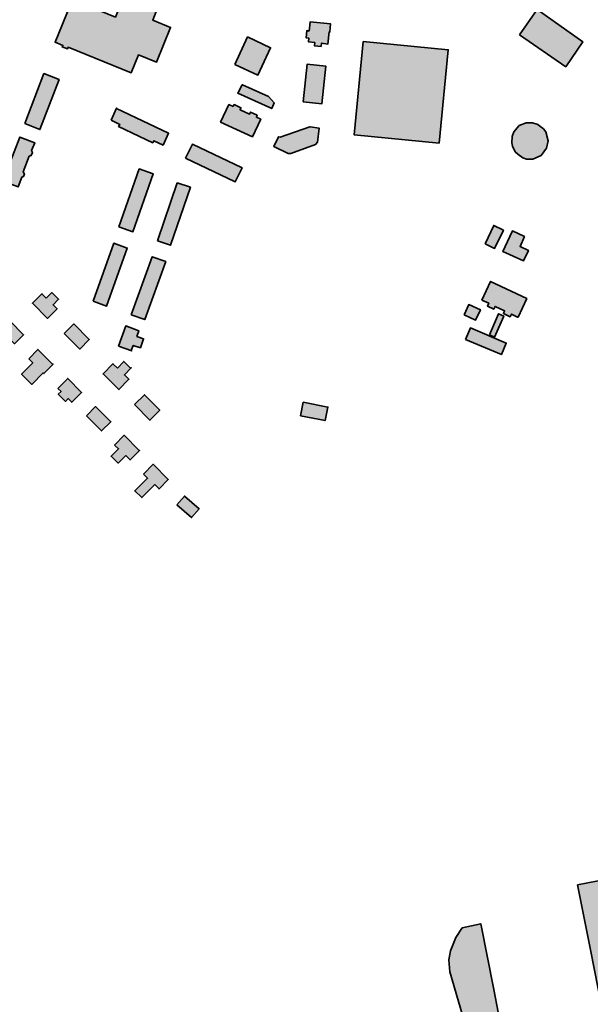
# Model space of a CAD drawing. Units: metres. Extents: x 5427906 to 5433817, y 5674577 to 5685502.
# Drawn here: x 5430619 to 5430980, y 5680784 to 5681405 of the extents above; entities that cross this region are included whole.
import ezdxf

# ---------------------------------------------------------------- set-up
doc = ezdxf.new("R2010")
doc.units = ezdxf.units.M
doc.header["$MEASUREMENT"] = 0
doc.layers.add('Gebäude', color=7, linetype='Continuous')

msp = doc.modelspace()

# ---------------------------------------------------------------- hatches: boundary and pattern name
at = {"layer": 'Gebäude', "linetype": 'Continuous', "lineweight": 18}
for points in [[(5430658.8, 5681433.02), (5430658.54, 5681433.02), (5430641.52, 5681390.87), (5430646.52, 5681388.87), (5430646, 5681387.87), (5430649.27, 5681386.61), (5430649.79, 5681387.65), (5430689.67, 5681371.59), (5430694.16, 5681382.86), (5430705.69, 5681378.33), (5430714.49, 5681400.15), (5430703.21, 5681404.68), (5430705.43, 5681410.21), (5430695.42, 5681414.21), (5430694.9, 5681412.69), (5430683.88, 5681417.22), (5430679.61, 5681406.68), (5430664.81, 5681412.69), (5430671.08, 5681428.01)], [(5430934.94, 5681395.4), (5430964.06, 5681375.33), (5430974.82, 5681391.13), (5430946, 5681411.46)], [(5430802.02, 5681397.91), (5430800.53, 5681398.17), (5430800.01, 5681393.64), (5430801.8, 5681393.38), (5430801.49, 5681391.11), (5430805.54, 5681390.63), (5430805.28, 5681388.63), (5430809.55, 5681388.15), (5430809.77, 5681390.16), (5430813.81, 5681389.63), (5430814.55, 5681397.38), (5430815.08, 5681397.38), (5430815.56, 5681402.39), (5430802.54, 5681403.65)], [(5430755.11, 5681376.82), (5430769.65, 5681370.07), (5430777.66, 5681387.36), (5430763.16, 5681394.15)], [(5430836.12, 5681391.39), (5430830.38, 5681332.44), (5430884.02, 5681327.17), (5430889.81, 5681386.12)], [(5430798.25, 5681353.27), (5430810.05, 5681352.01), (5430812.53, 5681375.83), (5430800.78, 5681377.09)], [(5430622.42, 5681339.48), (5430631.96, 5681335.73), (5430644.02, 5681367.3), (5430634.44, 5681371.05)], [(5430759.62, 5681364.05), (5430756.87, 5681358.78), (5430778.42, 5681348.98), (5430779.95, 5681352.51), (5430776.42, 5681356.52), (5430759.88, 5681364.05)], [(5430676.85, 5681341.71), (5430682.38, 5681338.97), (5430681.64, 5681337.71), (5430703.2, 5681327.43), (5430703.94, 5681328.69), (5430709.73, 5681325.91), (5430713.21, 5681333.44), (5430680.38, 5681348.98), (5430680.38, 5681349.24)], [(5430754.09, 5681350.25), (5430751.35, 5681351.52), (5430746.08, 5681340.46), (5430766.15, 5681331.23), (5430771.42, 5681342.24), (5430768.68, 5681343.46), (5430769.15, 5681344.72), (5430764.89, 5681346.73), (5430764.41, 5681345.47), (5430758.36, 5681348.25), (5430758.88, 5681349.51), (5430754.61, 5681351.52)], [(5430802.52, 5681337.48), (5430783.71, 5681330.95), (5430782.71, 5681331.21), (5430779.67, 5681324.94), (5430788.72, 5681320.67), (5430790.51, 5681320.67), (5430806.01, 5681326.2), (5430807.27, 5681327.68), (5430808.27, 5681336.7), (5430802.74, 5681337.48)], [(5430938.97, 5681339.99), (5430934.71, 5681338.25), (5430931.18, 5681334.2), (5430930.18, 5681331.45), (5430929.92, 5681327.45), (5430930.44, 5681325.18), (5430932.18, 5681321.7), (5430933.7, 5681320.18), (5430936.93, 5681317.91), (5430939.19, 5681317.13), (5430943.2, 5681317.13), (5430948.51, 5681319.39), (5430951.99, 5681323.92), (5430952.99, 5681328.71), (5430951.51, 5681334.2), (5430949.99, 5681336.24), (5430946.72, 5681338.73), (5430946.5, 5681338.99), (5430942.98, 5681339.99)], [(5430608.63, 5681303.11), (5430618.16, 5681299.59), (5430620.43, 5681305.64), (5430621.69, 5681306.07), (5430622.17, 5681307.6), (5430621.43, 5681309.12), (5430625.22, 5681318.92), (5430626.48, 5681319.4), (5430627.22, 5681321.18), (5430626.7, 5681322.45), (5430628.7, 5681327.45), (5430619.17, 5681330.94)], [(5430723.99, 5681317.65), (5430755.34, 5681302.85), (5430759.61, 5681311.6), (5430728.26, 5681326.45)], [(5430681.87, 5681274.27), (5430690.66, 5681271.27), (5430703.46, 5681307.84), (5430694.67, 5681310.89)], [(5430706.2, 5681265.49), (5430714.48, 5681262.71), (5430727.02, 5681299.37), (5430718.74, 5681302.11)], [(5430913.11, 5681263.73), (5430919.16, 5681260.73), (5430924.69, 5681272.22), (5430918.64, 5681275.27)], [(5430930.19, 5681271.49), (5430924.4, 5681258.73), (5430937.47, 5681252.94), (5430940.47, 5681259.47), (5430935.2, 5681261.95), (5430937.94, 5681268.22), (5430930.41, 5681271.75)], [(5430665.57, 5681227.37), (5430674.1, 5681224.36), (5430687.16, 5681260.98), (5430678.63, 5681263.98)], [(5430689.67, 5681218.82), (5430698.16, 5681215.82), (5430711.44, 5681252.44), (5430702.95, 5681255.44)], [(5430911.11, 5681228.11), (5430915.38, 5681226.11), (5430914.64, 5681224.37), (5430918.64, 5681222.36), (5430919.38, 5681224.1), (5430925.39, 5681221.32), (5430924.65, 5681219.58), (5430928.92, 5681217.57), (5430929.7, 5681219.31), (5430933.66, 5681217.36), (5430933.97, 5681217.36), (5430939.46, 5681229.11), (5430916.64, 5681239.91)], [(5430635.98, 5681229.36), (5430633.19, 5681232.11), (5430627.19, 5681226.1), (5430636.72, 5681216.61), (5430642.77, 5681222.57), (5430640.25, 5681225.1), (5430643.73, 5681228.62), (5430639.46, 5681232.89)], [(5430899.82, 5681218.82), (5430907.1, 5681215.56), (5430910.14, 5681222.09), (5430902.83, 5681225.35)], [(5430915.89, 5681206.28), (5430919.16, 5681204.8), (5430924.9, 5681218.08), (5430921.64, 5681219.56)], [(5430607.37, 5681209.03), (5430609.38, 5681207.02), (5430604.37, 5681202.02), (5430608.64, 5681197.79), (5430613.64, 5681202.8), (5430615.91, 5681200.54), (5430621.66, 5681206.28), (5430613.12, 5681214.82)], [(5430647.27, 5681207.03), (5430657.06, 5681197.27), (5430663.07, 5681203.28), (5430653.32, 5681213.08)], [(5430681.63, 5681199.03), (5430689.91, 5681196.03), (5430689.69, 5681196.25), (5430690.91, 5681199.51), (5430695.44, 5681198.03), (5430697.44, 5681203.78), (5430693.17, 5681205.26), (5430694.39, 5681208.79), (5430686.16, 5681211.79)], [(5430900.84, 5681203.27), (5430923.4, 5681193.73), (5430926.45, 5681201.04), (5430903.85, 5681210.54)], [(5430624.93, 5681191), (5430627.46, 5681188.47), (5430620.4, 5681181.46), (5430626.93, 5681174.93), (5430633.99, 5681182.2), (5430634.47, 5681181.73), (5430640.26, 5681187.73), (5430640, 5681187.73), (5430630.68, 5681197.01)], [(5430680.89, 5681185.24), (5430678.1, 5681187.98), (5430671.83, 5681181.5), (5430681.85, 5681171.7), (5430688.16, 5681178.19), (5430685.37, 5681180.97), (5430689.68, 5681185.46), (5430689.16, 5681185.24), (5430684.89, 5681189.46)], [(5430643.23, 5681172.43), (5430645.28, 5681170.42), (5430643.49, 5681168.68), (5430648.02, 5681164.15), (5430649.76, 5681165.94), (5430652.03, 5681163.63), (5430658.3, 5681169.9), (5430649.5, 5681178.7)], [(5430691.67, 5681162.16), (5430701.42, 5681152.36), (5430707.69, 5681158.63), (5430697.94, 5681168.43)], [(5430661.3, 5681155.11), (5430670.87, 5681145.57), (5430676.84, 5681151.36), (5430676.62, 5681151.62), (5430667.09, 5681160.9)], [(5430796.49, 5681155.11), (5430812.03, 5681152.14), (5430813.82, 5681160.63), (5430798.23, 5681163.64)], [(5430679.13, 5681136.57), (5430681.65, 5681134.31), (5430676.86, 5681129.56), (5430681.35, 5681125.29), (5430686.14, 5681130.04), (5430688.88, 5681127.3), (5430694.93, 5681133.3), (5430694.67, 5681133.3), (5430685.13, 5681142.84)], [(5430697.43, 5681118.27), (5430699.95, 5681115.74), (5430691.9, 5681107.73), (5430696.42, 5681103.47), (5430704.44, 5681111.74), (5430707.22, 5681109), (5430712.97, 5681115), (5430703.48, 5681124.54)], [(5430718.51, 5681098.95), (5430727.74, 5681090.94), (5430732.53, 5681096.43), (5430723.25, 5681104.44)], [(5431157.42, 5680803.49), (5431163.42, 5680804.75), (5431225.38, 5680817.03), (5431226.38, 5680811.24), (5431258.26, 5680817.77), (5431252.47, 5680846.9), (5431250.99, 5680854.91), (5431248.94, 5680865.45), (5431236.44, 5680929.15), (5431189.77, 5680919.61), (5431192.77, 5680902.33), (5431149.88, 5680893.79), (5431147.14, 5680893.27), (5431117.79, 5680887.52), (5431050.83, 5680874.46), (5431035.5, 5680871.45), (5431030.23, 5680870.45), (5430971.58, 5680859.18), (5430979.86, 5680817.03), (5430988.87, 5680771.14), (5431008.42, 5680774.88), (5431057.58, 5680784.42), (5431101.73, 5680792.69)], [(5430898.57, 5680832.09), (5430894.57, 5680826.04), (5430891.3, 5680817.5), (5430890.3, 5680811.76), (5430890.82, 5680804.22), (5430901.84, 5680766.87), (5430904.1, 5680758.85), (5430906.84, 5680732.77), (5430907.37, 5680729.25), (5430907.37, 5680730.03), (5430909.85, 5680730.51), (5430918.38, 5680732.25), (5430916.86, 5680739.52), (5430914.38, 5680752.32), (5430926.18, 5680754.85), (5430921.43, 5680778.93), (5430918.64, 5680793.21), (5430910.37, 5680834.61)]]:
    msp.add_hatch(color=255, dxfattribs=at).paths.add_polyline_path(points)

# ---------------------------------------------------------------- linework, layer by layer
at = {"layer": 'Gebäude', "color": 7, "linetype": 'Continuous', "lineweight": 35, "flags": 128}
for points in [[(5430658.8, 5681433.02), (5430658.54, 5681433.02), (5430641.52, 5681390.87), (5430646.52, 5681388.87), (5430646, 5681387.87), (5430649.27, 5681386.61), (5430649.79, 5681387.65), (5430689.67, 5681371.59), (5430694.16, 5681382.86), (5430705.69, 5681378.33), (5430714.49, 5681400.15), (5430703.21, 5681404.68), (5430705.43, 5681410.21), (5430695.42, 5681414.21), (5430694.9, 5681412.69), (5430683.88, 5681417.22), (5430679.61, 5681406.68), (5430664.81, 5681412.69), (5430671.08, 5681428.01)], [(5430934.94, 5681395.4), (5430964.06, 5681375.33), (5430974.82, 5681391.13), (5430946, 5681411.46)], [(5430802.02, 5681397.91), (5430800.53, 5681398.17), (5430800.01, 5681393.64), (5430801.8, 5681393.38), (5430801.49, 5681391.11), (5430805.54, 5681390.63), (5430805.28, 5681388.63), (5430809.55, 5681388.15), (5430809.77, 5681390.16), (5430813.81, 5681389.63), (5430814.55, 5681397.38), (5430815.08, 5681397.38), (5430815.56, 5681402.39), (5430802.54, 5681403.65)], [(5430755.11, 5681376.82), (5430769.65, 5681370.07), (5430777.66, 5681387.36), (5430763.16, 5681394.15)], [(5430836.12, 5681391.39), (5430830.38, 5681332.44), (5430884.02, 5681327.17), (5430889.81, 5681386.12)], [(5430798.25, 5681353.27), (5430810.05, 5681352.01), (5430812.53, 5681375.83), (5430800.78, 5681377.09)], [(5430622.42, 5681339.48), (5430631.96, 5681335.73), (5430644.02, 5681367.3), (5430634.44, 5681371.05)], [(5430759.62, 5681364.05), (5430756.87, 5681358.78), (5430778.42, 5681348.98), (5430779.95, 5681352.51), (5430776.42, 5681356.52), (5430759.88, 5681364.05)], [(5430676.85, 5681341.71), (5430682.38, 5681338.97), (5430681.64, 5681337.71), (5430703.2, 5681327.43), (5430703.94, 5681328.69), (5430709.73, 5681325.91), (5430713.21, 5681333.44), (5430680.38, 5681348.98), (5430680.38, 5681349.24)], [(5430754.09, 5681350.25), (5430751.35, 5681351.52), (5430746.08, 5681340.46), (5430766.15, 5681331.23), (5430771.42, 5681342.24), (5430768.68, 5681343.46), (5430769.15, 5681344.72), (5430764.89, 5681346.73), (5430764.41, 5681345.47), (5430758.36, 5681348.25), (5430758.88, 5681349.51), (5430754.61, 5681351.52)], [(5430802.52, 5681337.48), (5430783.71, 5681330.95), (5430782.71, 5681331.21), (5430779.67, 5681324.94), (5430788.72, 5681320.67), (5430790.51, 5681320.67), (5430806.01, 5681326.2), (5430807.27, 5681327.68), (5430808.27, 5681336.7), (5430802.74, 5681337.48)], [(5430938.97, 5681339.99), (5430934.71, 5681338.25), (5430931.18, 5681334.2), (5430930.18, 5681331.45), (5430929.92, 5681327.45), (5430930.44, 5681325.18), (5430932.18, 5681321.7), (5430933.7, 5681320.18), (5430936.93, 5681317.91), (5430939.19, 5681317.13), (5430943.2, 5681317.13), (5430948.51, 5681319.39), (5430951.99, 5681323.92), (5430952.99, 5681328.71), (5430951.51, 5681334.2), (5430949.99, 5681336.24), (5430946.72, 5681338.73), (5430946.5, 5681338.99), (5430942.98, 5681339.99)], [(5430608.63, 5681303.11), (5430618.16, 5681299.59), (5430620.43, 5681305.64), (5430621.69, 5681306.07), (5430622.17, 5681307.6), (5430621.43, 5681309.12), (5430625.22, 5681318.92), (5430626.48, 5681319.4), (5430627.22, 5681321.18), (5430626.7, 5681322.45), (5430628.7, 5681327.45), (5430619.17, 5681330.94)], [(5430723.99, 5681317.65), (5430755.34, 5681302.85), (5430759.61, 5681311.6), (5430728.26, 5681326.45)], [(5430681.87, 5681274.27), (5430690.66, 5681271.27), (5430703.46, 5681307.84), (5430694.67, 5681310.89)], [(5430706.2, 5681265.49), (5430714.48, 5681262.71), (5430727.02, 5681299.37), (5430718.74, 5681302.11)], [(5430913.11, 5681263.73), (5430919.16, 5681260.73), (5430924.69, 5681272.22), (5430918.64, 5681275.27)], [(5430930.19, 5681271.49), (5430924.4, 5681258.73), (5430937.47, 5681252.94), (5430940.47, 5681259.47), (5430935.2, 5681261.95), (5430937.94, 5681268.22), (5430930.41, 5681271.75)], [(5430665.57, 5681227.37), (5430674.1, 5681224.36), (5430687.16, 5681260.98), (5430678.63, 5681263.98)], [(5430689.67, 5681218.82), (5430698.16, 5681215.82), (5430711.44, 5681252.44), (5430702.95, 5681255.44)], [(5430911.11, 5681228.11), (5430915.38, 5681226.11), (5430914.64, 5681224.37), (5430918.64, 5681222.36), (5430919.38, 5681224.1), (5430925.39, 5681221.32), (5430924.65, 5681219.58), (5430928.92, 5681217.57), (5430929.7, 5681219.31), (5430933.66, 5681217.36), (5430933.97, 5681217.36), (5430939.46, 5681229.11), (5430916.64, 5681239.91)], [(5430635.98, 5681229.36), (5430633.19, 5681232.11), (5430627.19, 5681226.1), (5430636.72, 5681216.61), (5430642.77, 5681222.57), (5430640.25, 5681225.1), (5430643.73, 5681228.62), (5430639.46, 5681232.89)], [(5430899.82, 5681218.82), (5430907.1, 5681215.56), (5430910.14, 5681222.09), (5430902.83, 5681225.35)], [(5430915.89, 5681206.28), (5430919.16, 5681204.8), (5430924.9, 5681218.08), (5430921.64, 5681219.56)], [(5430607.37, 5681209.03), (5430609.38, 5681207.02), (5430604.37, 5681202.02), (5430608.64, 5681197.79), (5430613.64, 5681202.8), (5430615.91, 5681200.54), (5430621.66, 5681206.28), (5430613.12, 5681214.82)], [(5430647.27, 5681207.03), (5430657.06, 5681197.27), (5430663.07, 5681203.28), (5430653.32, 5681213.08)], [(5430681.63, 5681199.03), (5430689.91, 5681196.03), (5430689.69, 5681196.25), (5430690.91, 5681199.51), (5430695.44, 5681198.03), (5430697.44, 5681203.78), (5430693.17, 5681205.26), (5430694.39, 5681208.79), (5430686.16, 5681211.79)], [(5430900.84, 5681203.27), (5430923.4, 5681193.73), (5430926.45, 5681201.04), (5430903.85, 5681210.54)], [(5430624.93, 5681191), (5430627.46, 5681188.47), (5430620.4, 5681181.46), (5430626.93, 5681174.93), (5430633.99, 5681182.2), (5430634.47, 5681181.73), (5430640.26, 5681187.73), (5430640, 5681187.73), (5430630.68, 5681197.01)], [(5430680.89, 5681185.24), (5430678.1, 5681187.98), (5430671.83, 5681181.5), (5430681.85, 5681171.7), (5430688.16, 5681178.19), (5430685.37, 5681180.97), (5430689.68, 5681185.46), (5430689.16, 5681185.24), (5430684.89, 5681189.46)], [(5430643.23, 5681172.43), (5430645.28, 5681170.42), (5430643.49, 5681168.68), (5430648.02, 5681164.15), (5430649.76, 5681165.94), (5430652.03, 5681163.63), (5430658.3, 5681169.9), (5430649.5, 5681178.7)], [(5430691.67, 5681162.16), (5430701.42, 5681152.36), (5430707.69, 5681158.63), (5430697.94, 5681168.43)], [(5430661.3, 5681155.11), (5430670.87, 5681145.57), (5430676.84, 5681151.36), (5430676.62, 5681151.62), (5430667.09, 5681160.9)], [(5430796.49, 5681155.11), (5430812.03, 5681152.14), (5430813.82, 5681160.63), (5430798.23, 5681163.64)], [(5430679.13, 5681136.57), (5430681.65, 5681134.31), (5430676.86, 5681129.56), (5430681.35, 5681125.29), (5430686.14, 5681130.04), (5430688.88, 5681127.3), (5430694.93, 5681133.3), (5430694.67, 5681133.3), (5430685.13, 5681142.84)], [(5430697.43, 5681118.27), (5430699.95, 5681115.74), (5430691.9, 5681107.73), (5430696.42, 5681103.47), (5430704.44, 5681111.74), (5430707.22, 5681109), (5430712.97, 5681115), (5430703.48, 5681124.54)], [(5430718.51, 5681098.95), (5430727.74, 5681090.94), (5430732.53, 5681096.43), (5430723.25, 5681104.44)], [(5431157.42, 5680803.49), (5431163.42, 5680804.75), (5431225.38, 5680817.03), (5431226.38, 5680811.24), (5431258.26, 5680817.77), (5431252.47, 5680846.9), (5431250.99, 5680854.91), (5431248.94, 5680865.45), (5431236.44, 5680929.15), (5431189.77, 5680919.61), (5431192.77, 5680902.33), (5431149.88, 5680893.79), (5431147.14, 5680893.27), (5431117.79, 5680887.52), (5431050.83, 5680874.46), (5431035.5, 5680871.45), (5431030.23, 5680870.45), (5430971.58, 5680859.18), (5430979.86, 5680817.03), (5430988.87, 5680771.14), (5431008.42, 5680774.88), (5431057.58, 5680784.42), (5431101.73, 5680792.69)], [(5430898.57, 5680832.09), (5430894.57, 5680826.04), (5430891.3, 5680817.5), (5430890.3, 5680811.76), (5430890.82, 5680804.22), (5430901.84, 5680766.87), (5430904.1, 5680758.85), (5430906.84, 5680732.77), (5430907.37, 5680729.25), (5430907.37, 5680730.03), (5430909.85, 5680730.51), (5430918.38, 5680732.25), (5430916.86, 5680739.52), (5430914.38, 5680752.32), (5430926.18, 5680754.85), (5430921.43, 5680778.93), (5430918.64, 5680793.21), (5430910.37, 5680834.61)]]:
    msp.add_lwpolyline(points, close=True, dxfattribs=at)

doc.saveas('drawing.dxf')
